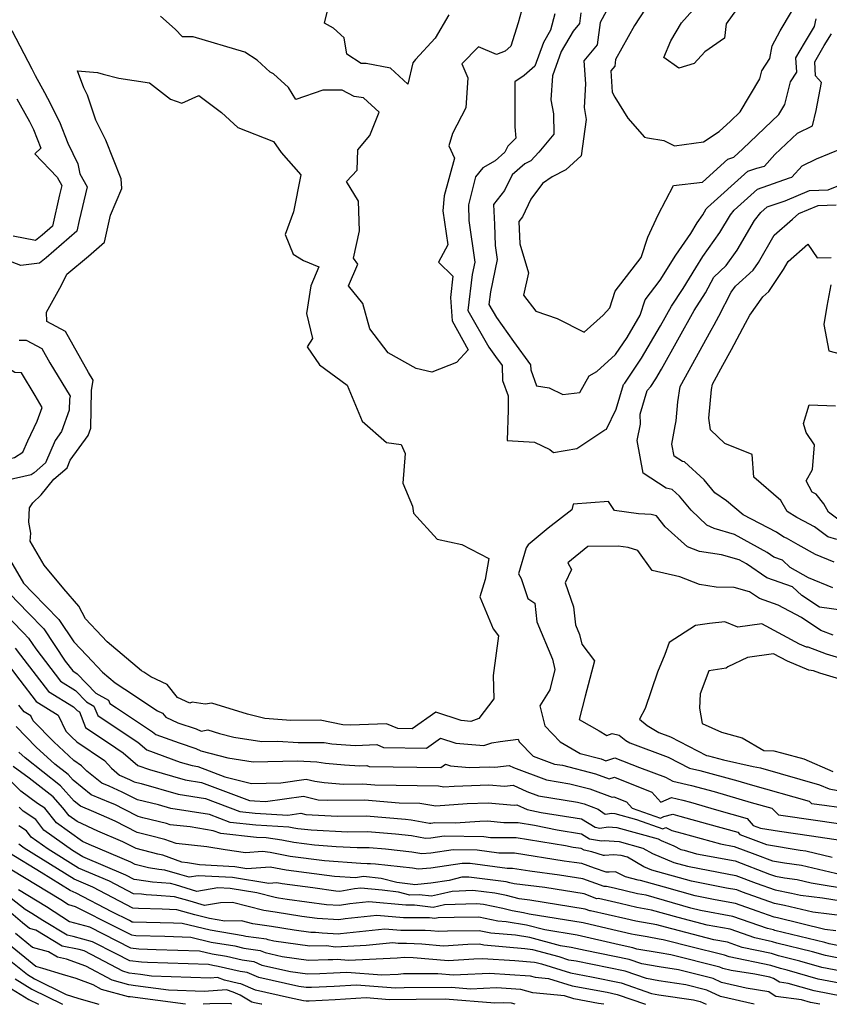
# Model space of a CAD drawing. Extents: x 1884574 to 1892190, y 2723595 to 2728572.
# Drawn here: x 1891088 to 1891304, y 2723595 to 2723858 of the extents above; entities that cross this region are included whole.
import ezdxf

# ---------------------------------------------------------------- set-up
doc = ezdxf.new("R2010")
doc.units = 0

msp = doc.modelspace()

# ---------------------------------------------------------------- linework, layer by layer
at = {"layer": 'Unknown_Line_Type', "color": 0}
for points in [[(1891202.8, 2723859.04, 274), (1891199.13, 2723852.75, 274), (1891193.93, 2723847.04, 274), (1891193.23, 2723846.18, 274), (1891191.9, 2723840.46, 274), (1891187.27, 2723844.73, 274), (1891180.78, 2723845.99, 274), (1891179.43, 2723846.03, 274), (1891175.62, 2723848.47, 274), (1891174.92, 2723852.85, 274), (1891172.03, 2723855.46, 274), (1891169.61, 2723856.77, 274), (1891172.35, 2723868.11, 274)], [(1891280.73, 2723862.06, 286), (1891276.81, 2723856.57, 286), (1891276.4, 2723852.8, 286), (1891271.11, 2723849.13, 286), (1891268.26, 2723846.04, 286), (1891264.2, 2723844.81, 286), (1891260.18, 2723847.62, 286), (1891262.03, 2723852.09, 286), (1891264.9, 2723856.87, 286), (1891267.95, 2723860.27, 286)], [(1891222.19, 2723860.04, 276), (1891221.28, 2723856.89, 276), (1891219.37, 2723850.64, 276), (1891217.88, 2723849.35, 276), (1891215.54, 2723848.43, 276), (1891210.73, 2723850.49, 276), (1891206.24, 2723845.96, 276), (1891207.86, 2723842.2, 276), (1891207.31, 2723834.21, 276), (1891203.78, 2723827.33, 276), (1891202.78, 2723824.08, 276), (1891204.29, 2723820.77, 276), (1891201.56, 2723810.7, 276), (1891201.21, 2723806.75, 276), (1891202.57, 2723797.6, 276), (1891200.05, 2723793, 276), (1891203.91, 2723789.29, 276), (1891203.29, 2723783.62, 276), (1891203.7, 2723777.4, 276), (1891207.94, 2723769.66, 276), (1891204.81, 2723766.21, 276), (1891198.26, 2723763.63, 276), (1891194.08, 2723764.67, 276), (1891186.66, 2723768.82, 276), (1891181.69, 2723775.19, 276), (1891179.85, 2723781.96, 276), (1891176.04, 2723786.68, 276), (1891178.48, 2723792.44, 276), (1891177.38, 2723794.07, 276), (1891178.98, 2723801.41, 276), (1891178.72, 2723809.32, 276), (1891175.52, 2723814.57, 276), (1891178.39, 2723817.52, 276), (1891178.56, 2723822.98, 276), (1891181.74, 2723826.81, 276), (1891184.22, 2723833.03, 276), (1891180, 2723836.86, 276), (1891177.56, 2723837.23, 276), (1891174.36, 2723838.89, 276), (1891169.2, 2723838.92, 276), (1891161.98, 2723836.38, 276), (1891160.04, 2723839.6, 276), (1891156.04, 2723843.27, 276), (1891155.13, 2723843.74, 276), (1891151.65, 2723846.94, 276), (1891148.38, 2723849.04, 276), (1891134.55, 2723853.15, 276), (1891131.76, 2723853.13, 276), (1891129.79, 2723855.18, 276), (1891125.83, 2723858.63, 276)], [(1891238.06, 2723859.54, 280), (1891237.67, 2723856.7, 280), (1891235.98, 2723854.66, 280), (1891232.8, 2723849.26, 280), (1891230.43, 2723842.72, 280), (1891230.05, 2723836.29, 280), (1891230.75, 2723832.63, 280), (1891230.81, 2723827.2, 280), (1891226.84, 2723822.36, 280), (1891224.7, 2723820.04, 280), (1891223.09, 2723819.21, 280), (1891219.69, 2723816.35, 280), (1891217.7, 2723812.12, 280), (1891214.73, 2723808.41, 280), (1891214.98, 2723803.05, 280), (1891215.17, 2723797.5, 280), (1891215.68, 2723793.76, 280), (1891213.94, 2723785.1, 280), (1891213.52, 2723781.71, 280), (1891215.51, 2723778.26, 280), (1891220.02, 2723771.82, 280), (1891224.63, 2723765.62, 280), (1891224.65, 2723764.3, 280), (1891226.24, 2723760.03, 280), (1891229.54, 2723759.49, 280), (1891233.2, 2723757.68, 280), (1891237.78, 2723758.27, 280), (1891240.22, 2723762.72, 280), (1891242.31, 2723763.87, 280), (1891247.32, 2723768.35, 280), (1891250.35, 2723772.92, 280), (1891253.85, 2723778.83, 280), (1891255.2, 2723783, 280), (1891259.17, 2723788.17, 280), (1891263.37, 2723794.89, 280), (1891267.36, 2723800.67, 280), (1891269.08, 2723803.53, 280), (1891270.59, 2723805.63, 280), (1891271.51, 2723807.2, 280), (1891271.85, 2723807.61, 280), (1891282.61, 2723817.27, 280), (1891285, 2723818.11, 280), (1891287.07, 2723818.65, 280), (1891289.79, 2723821.74, 280), (1891295.84, 2723827.43, 280), (1891299.84, 2723829.43, 280), (1891300.79, 2723833.44, 280), (1891302.27, 2723840.93, 280), (1891300.64, 2723842.76, 280), (1891300.42, 2723846.43, 280), (1891302.99, 2723850.79, 280), (1891304.91, 2723853.93, 280)], [(1891244.88, 2723860.04, 282), (1891243.17, 2723856.96, 282), (1891242.36, 2723851.01, 282), (1891238.81, 2723846.72, 282), (1891239.27, 2723840.61, 282), (1891238.89, 2723834.24, 282), (1891239.49, 2723831.06, 282), (1891238.08, 2723821.42, 282), (1891233.99, 2723817.65, 282), (1891230.42, 2723815.8, 282), (1891227.77, 2723814.01, 282), (1891224.68, 2723809.78, 282), (1891222.47, 2723805.07, 282), (1891221.49, 2723803.84, 282), (1891221.76, 2723797.87, 282), (1891224.1, 2723790.17, 282), (1891222.76, 2723784.25, 282), (1891225.98, 2723779.91, 282), (1891231.73, 2723778.01, 282), (1891238.93, 2723774.34, 282), (1891243.96, 2723778.89, 282), (1891245.74, 2723780.85, 282), (1891247.16, 2723785.27, 282), (1891254.08, 2723794.28, 282), (1891255.89, 2723799.71, 282), (1891258.62, 2723805.63, 282), (1891262.78, 2723813.46, 282), (1891270.53, 2723814.39, 282), (1891277.25, 2723820.51, 282), (1891278.84, 2723821.04, 282), (1891281.24, 2723823.25, 282), (1891290.89, 2723832.39, 282), (1891292.47, 2723835.07, 282), (1891293.94, 2723841.09, 282), (1891295.63, 2723843.67, 282), (1891295.38, 2723847.54, 282), (1891297.74, 2723851.44, 282), (1891300.38, 2723855.92, 282), (1891300.78, 2723857.94, 282)], [(1891255.15, 2723860.51, 284), (1891252.34, 2723856.19, 284), (1891247.3, 2723847.09, 284), (1891247.06, 2723845.31, 284), (1891245.99, 2723844.03, 284), (1891246.42, 2723838.41, 284), (1891247.08, 2723837.03, 284), (1891250.57, 2723831.47, 284), (1891254.98, 2723826.34, 284), (1891255.85, 2723826.18, 284), (1891260.2, 2723825.47, 284), (1891262.98, 2723824.02, 284), (1891270.75, 2723825.14, 284), (1891274.95, 2723827.85, 284), (1891277.93, 2723830.59, 284), (1891280.56, 2723833.08, 284), (1891285.79, 2723841.91, 284), (1891286.32, 2723844.08, 284), (1891288.48, 2723847.37, 284), (1891289.07, 2723850.72, 284), (1891291.23, 2723854.71, 284), (1891294.26, 2723859.84, 284)], [(1891231.07, 2723859.23, 278), (1891229.95, 2723854.92, 278), (1891228.03, 2723851.65, 278), (1891225.73, 2723845.28, 278), (1891222.95, 2723842.78, 278), (1891220.38, 2723841.1, 278), (1891220.38, 2723835.28, 278), (1891220.46, 2723829.11, 278), (1891220.65, 2723826.12, 278), (1891218.54, 2723823.96, 278), (1891217.76, 2723822.33, 278), (1891215.16, 2723820.09, 278), (1891211.84, 2723818.2, 278), (1891209.89, 2723815.8, 278), (1891208.04, 2723808.34, 278), (1891208.18, 2723804.13, 278), (1891209.71, 2723792.97, 278), (1891209.05, 2723789.71, 278), (1891207.86, 2723780.09, 278), (1891213.5, 2723770.31, 278), (1891215.25, 2723767.81, 278), (1891217.04, 2723765.4, 278), (1891217.11, 2723761.46, 278), (1891218.64, 2723757.36, 278), (1891218.62, 2723753.61, 278), (1891218.4, 2723745.42, 278), (1891225.69, 2723745.02, 278), (1891229.72, 2723743.02, 278), (1891230.75, 2723742.27, 278), (1891236.96, 2723743.27, 278), (1891244.43, 2723748.24, 278), (1891244.83, 2723748.47, 278), (1891247.49, 2723753.76, 278), (1891249.42, 2723760.35, 278), (1891249.74, 2723760.7, 278), (1891254.18, 2723767.38, 278), (1891259.3, 2723776.02, 278), (1891262.22, 2723781.28, 278), (1891265.29, 2723786.01, 278), (1891268.73, 2723791.49, 278), (1891270.55, 2723794.51, 278), (1891275.15, 2723800.9, 278), (1891277.94, 2723805.68, 278), (1891278.97, 2723806.91, 278), (1891285.19, 2723812.5, 278), (1891293.7, 2723815.5, 278), (1891294.37, 2723815.67, 278), (1891297.05, 2723818.72, 278), (1891300.87, 2723820.59, 278), (1891307.81, 2723823.43, 278)], [(1891086.23, 2723854.86, 276), (1891091.57, 2723844.62, 276), (1891092.46, 2723842.82, 276), (1891094.92, 2723838.26, 276), (1891095.75, 2723836.77, 276), (1891098.91, 2723830.43, 276), (1891101.17, 2723824.8, 276), (1891103.84, 2723819.28, 276), (1891104.38, 2723816.54, 276), (1891106.32, 2723813.1, 276), (1891104.15, 2723804.11, 276), (1891103.52, 2723801.26, 276), (1891095.36, 2723794.15, 276), (1891093.55, 2723792.72, 276), (1891088.6, 2723792.12, 276), (1891082.02, 2723794.6, 276)], [(1891120.83, 2723683.95, 278), (1891111.63, 2723691.75, 278), (1891110.23, 2723693.2, 278), (1891105.85, 2723697.83, 278), (1891104.04, 2723701.25, 278), (1891100.04, 2723705.87, 278), (1891094.84, 2723712.19, 278), (1891091.07, 2723718.6, 278), (1891091.27, 2723720.73, 278), (1891090.78, 2723723.61, 278), (1891090.9, 2723727.5, 278), (1891091.82, 2723728.84, 278), (1891094.05, 2723730.97, 278), (1891097.41, 2723735.09, 278), (1891100.93, 2723738.14, 278), (1891101.8, 2723740.14, 278), (1891106.61, 2723746.76, 278), (1891107.31, 2723748.7, 278), (1891107.48, 2723758.76, 278), (1891107.94, 2723761.53, 278), (1891106.67, 2723763.61, 278), (1891100.56, 2723774.55, 278), (1891095.55, 2723777.18, 278), (1891095.44, 2723779.63, 278), (1891099.47, 2723786.87, 278), (1891100.91, 2723789.78, 278), (1891106.63, 2723794.65, 278), (1891110.92, 2723798.37, 278), (1891112.49, 2723805.59, 278), (1891115.56, 2723812.64, 278), (1891115.41, 2723815.21, 278), (1891111.32, 2723825.56, 278), (1891108.66, 2723830.94, 278), (1891106.41, 2723837.57, 278), (1891105.42, 2723839.5, 278), (1891103.69, 2723844.02, 278), (1891109.07, 2723843.63, 278), (1891110.57, 2723843.13, 278), (1891114.75, 2723842.09, 278), (1891122.9, 2723840.85, 278), (1891128.51, 2723836.51, 278), (1891131.59, 2723835.45, 278), (1891136.08, 2723837.46, 278), (1891142.13, 2723832.92, 278), (1891146.5, 2723828.96, 278), (1891156, 2723825.17, 278), (1891158.06, 2723822.25, 278), (1891163.29, 2723816.28, 278), (1891161.33, 2723806.48, 278), (1891159.12, 2723800.43, 278), (1891161.26, 2723795.15, 278), (1891164.01, 2723793.49, 278), (1891168.14, 2723791.8, 278), (1891165.95, 2723786.72, 278), (1891164.82, 2723779.29, 278), (1891166.44, 2723772.67, 278), (1891164.97, 2723770.39, 278), (1891168.3, 2723765.61, 278), (1891175.67, 2723760.18, 278), (1891179.7, 2723750.58, 278), (1891186.17, 2723744.88, 278), (1891190.13, 2723744.39, 278), (1891191.18, 2723741.92, 278), (1891190.53, 2723734.08, 278), (1891193.09, 2723727.91, 278), (1891193.41, 2723726.07, 278), (1891199.67, 2723719.06, 278), (1891206.27, 2723717.65, 278), (1891213.46, 2723713.98, 278), (1891212.49, 2723708.36, 278), (1891211.12, 2723703.68, 278), (1891214.6, 2723695.2, 278), (1891216.05, 2723693.33, 278), (1891214.67, 2723682.71, 278), (1891214.77, 2723676.48, 278), (1891210.81, 2723671.23, 278), (1891208.69, 2723670.47, 278), (1891206.07, 2723670.7, 278), (1891199.3, 2723672.92, 278), (1891193.01, 2723668.5, 278), (1891189.19, 2723668.56, 278), (1891186.19, 2723669.85, 278), (1891176.58, 2723669.45, 278), (1891174.53, 2723669.6, 278), (1891168.44, 2723670.77, 278), (1891160.68, 2723670.74, 278), (1891153.72, 2723671.29, 278), (1891149.12, 2723672.39, 278), (1891139.54, 2723675.39, 278), (1891137.83, 2723675.08, 278), (1891134.34, 2723675.63, 278), (1891133.68, 2723675.35, 278), (1891130.39, 2723676.89, 278), (1891127.63, 2723680.36, 278), (1891123.25, 2723682.36, 278), (1891121.4, 2723683.58, 278), (1891120.83, 2723683.95, 278)], [(1891087.58, 2723836.56, 274), (1891088.4, 2723835.03, 274), (1891090.89, 2723830.52, 274), (1891091.95, 2723828.4, 274), (1891093.93, 2723823.47, 274), (1891092.37, 2723821.88, 274), (1891098.26, 2723815.68, 274), (1891099.52, 2723813.45, 274), (1891098.93, 2723811.02, 274), (1891097.06, 2723802.63, 274), (1891094.32, 2723800.24, 274), (1891092.48, 2723798.8, 274), (1891086.55, 2723799.91, 274)], [(1891305.26, 2723706.14, 276), (1891298.76, 2723708.83, 276), (1891293.9, 2723711.53, 276), (1891291.82, 2723713.51, 276), (1891289.55, 2723714.3, 276), (1891287.76, 2723715.53, 276), (1891279.06, 2723720.35, 276), (1891273.64, 2723721.92, 276), (1891271.69, 2723722.84, 276), (1891267.43, 2723726.81, 276), (1891264.31, 2723730.62, 276), (1891262.39, 2723732.36, 276), (1891260.76, 2723732.75, 276), (1891254.62, 2723736.71, 276), (1891253.07, 2723745.44, 276), (1891253.91, 2723749.82, 276), (1891253.86, 2723752.46, 276), (1891255.73, 2723758.8, 276), (1891256.68, 2723759.86, 276), (1891258, 2723761.85, 276), (1891259.53, 2723764.43, 276), (1891268.25, 2723780.09, 276), (1891271.3, 2723784.79, 276), (1891273.49, 2723789.02, 276), (1891276.77, 2723792.09, 276), (1891279.71, 2723796.17, 276), (1891284.38, 2723804.15, 276), (1891286.09, 2723806.22, 276), (1891287.77, 2723807.73, 276), (1891292.52, 2723809.4, 276), (1891299.06, 2723812.16, 276), (1891304.04, 2723812.34, 276), (1891310.81, 2723815.07, 276)], [(1891305.58, 2723713.01, 274), (1891300.63, 2723715.05, 274), (1891296.02, 2723717.63, 274), (1891292.87, 2723719.35, 274), (1891292.22, 2723719.67, 274), (1891290.21, 2723720.95, 274), (1891281.35, 2723725.61, 274), (1891276.91, 2723729.29, 274), (1891273.77, 2723731.5, 274), (1891270.97, 2723734.92, 274), (1891265.73, 2723739.71, 274), (1891265.13, 2723739.85, 274), (1891262.89, 2723741.29, 274), (1891262.32, 2723744.48, 274), (1891263.24, 2723749.32, 274), (1891263.43, 2723750.65, 274), (1891263.92, 2723755.74, 274), (1891264.56, 2723759.85, 274), (1891272.84, 2723774.9, 274), (1891273.6, 2723776.26, 274), (1891274.83, 2723778.56, 274), (1891278.13, 2723785.01, 274), (1891279.26, 2723786.6, 274), (1891284.04, 2723790.92, 274), (1891285.42, 2723792.96, 274), (1891289.62, 2723800.21, 274), (1891294.52, 2723804.5, 274), (1891296.17, 2723805.97, 274), (1891301.36, 2723808.16, 274), (1891306.12, 2723808.34, 274)], [(1891306.31, 2723719.05, 272), (1891303.94, 2723719.74, 272), (1891300.41, 2723722.39, 272), (1891297.56, 2723723.94, 272), (1891295.63, 2723724.89, 272), (1891293.06, 2723726.53, 272), (1891291.42, 2723729.45, 272), (1891284.2, 2723735.69, 272), (1891283.76, 2723741.71, 272), (1891276.43, 2723744.6, 272), (1891272.61, 2723748.24, 272), (1891272.17, 2723751.35, 272), (1891272.92, 2723759.07, 272), (1891273.14, 2723760.46, 272), (1891275.93, 2723765.54, 272), (1891278.25, 2723769.69, 272), (1891281.99, 2723776.7, 272), (1891283.08, 2723778.83, 272), (1891286.6, 2723783.78, 272), (1891288.18, 2723785.21, 272), (1891292.12, 2723791.07, 272), (1891293.35, 2723793.19, 272), (1891298.58, 2723797.77, 272), (1891301.11, 2723794.16, 272), (1891304.81, 2723794.24, 272)], [(1891304.72, 2723786.99, 272), (1891303.63, 2723781.26, 272), (1891302.87, 2723776.41, 272), (1891304.21, 2723769.39, 272), (1891307.18, 2723768.52, 272)], [(1891088.19, 2723772.24, 276), (1891090.04, 2723772.17, 276), (1891094.17, 2723770, 276), (1891096.3, 2723766.19, 276), (1891101.73, 2723757.3, 276), (1891101.59, 2723756.49, 276), (1891101.54, 2723753.51, 276), (1891099.49, 2723747.8, 276), (1891097.78, 2723745.45, 276), (1891095.17, 2723739.47, 276), (1891092.13, 2723736.83, 276), (1891091.37, 2723736.28, 276), (1891084.73, 2723734.72, 276)], [(1891089.12, 2723742.3, 274), (1891090.51, 2723745.31, 274), (1891092.97, 2723750.59, 274), (1891094.27, 2723754.2, 274), (1891092.42, 2723757.46, 274), (1891088.77, 2723763.5, 274), (1891087, 2723763.56, 274), (1891085.3, 2723764.6, 274), (1891079.7, 2723764.85, 274), (1891074.87, 2723763.3, 274), (1891071.03, 2723756.87, 274), (1891068.7, 2723749.56, 274), (1891068.87, 2723747.96, 274), (1891072.05, 2723741.65, 274), (1891075.34, 2723742.19, 274), (1891079.37, 2723739.05, 274), (1891086.92, 2723740.88, 274), (1891089.12, 2723742.3, 274)], [(1891308.73, 2723722.83, 270), (1891304.08, 2723726.31, 270), (1891302.87, 2723728.51, 270), (1891300.78, 2723731.07, 270), (1891299.75, 2723731.61, 270), (1891298.11, 2723734.67, 270), (1891299.86, 2723737.71, 270), (1891300.36, 2723744.24, 270), (1891298.14, 2723747.55, 270), (1891297.43, 2723749.98, 270), (1891298.95, 2723754.94, 270), (1891305.99, 2723754.67, 270)], [(1891308.12, 2723700.07, 278), (1891301.7, 2723700.98, 278), (1891296.95, 2723704.05, 278), (1891294.48, 2723706.39, 278), (1891287.63, 2723708.78, 278), (1891282.23, 2723712.5, 278), (1891280.25, 2723713.6, 278), (1891275.55, 2723714.96, 278), (1891269.65, 2723715.83, 278), (1891266.5, 2723717.1, 278), (1891260.56, 2723722.42, 278), (1891258.18, 2723725.35, 278), (1891256.76, 2723725.69, 278), (1891253.42, 2723725.85, 278), (1891247.05, 2723726.75, 278), (1891245.44, 2723729.11, 278), (1891235.96, 2723728.43, 278), (1891235.62, 2723726.95, 278), (1891229.3, 2723722.07, 278), (1891223.99, 2723717.6, 278), (1891223.47, 2723716.81, 278), (1891221.41, 2723709.84, 278), (1891222.12, 2723708.65, 278), (1891223.84, 2723703.29, 278), (1891225.74, 2723702.01, 278), (1891226.33, 2723697.01, 278), (1891230.48, 2723687.06, 278), (1891231.09, 2723684.32, 278), (1891229.79, 2723678.88, 278), (1891227.08, 2723674.64, 278), (1891228.38, 2723669.29, 278)], [(1891083.99, 2723716.5, 276), (1891089.35, 2723707.37, 276), (1891091.85, 2723704.79, 276), (1891098.74, 2723697.64, 276), (1891102.71, 2723691.69, 276), (1891106.18, 2723688.03, 276), (1891110.36, 2723683.66, 276), (1891113.74, 2723680.8, 276), (1891116.38, 2723679.06, 276), (1891125.08, 2723673.33, 276), (1891126.44, 2723672.7, 276), (1891127.3, 2723671.63, 276), (1891130.52, 2723670.12, 276), (1891135.43, 2723668.49, 276), (1891136.73, 2723667.87, 276), (1891138.49, 2723668.19, 276), (1891141.62, 2723667.21, 276), (1891145.47, 2723666.29, 276), (1891152.91, 2723665.09, 276), (1891157.17, 2723665.2, 276), (1891162.61, 2723664.86, 276), (1891169.52, 2723664.88, 276), (1891171.55, 2723664.49, 276), (1891177.83, 2723664.04, 276), (1891183.57, 2723664.28, 276), (1891185.36, 2723663.51, 276), (1891196.83, 2723663.33, 276), (1891200.6, 2723665.99, 276), (1891204.67, 2723664.65, 276), (1891212.11, 2723664.01, 276), (1891214.3, 2723664.79, 276), (1891216.46, 2723665.08, 276), (1891221.32, 2723665.74, 276), (1891221.6, 2723665.04, 276), (1891225.34, 2723661.25, 276), (1891231.02, 2723659.11, 276), (1891233.14, 2723658.78, 276), (1891241.95, 2723656.47, 276), (1891245.55, 2723655.12, 276), (1891247, 2723655.58, 276), (1891256.98, 2723651.6, 276), (1891259.35, 2723648.93, 276), (1891262.22, 2723650.2, 276), (1891265.25, 2723649.48, 276), (1891267.26, 2723648.93, 276), (1891274.22, 2723646.88, 276), (1891282.45, 2723644.58, 276), (1891284, 2723642.74, 276), (1891285.96, 2723642, 276), (1891291.06, 2723641.17, 276), (1891299.53, 2723639.93, 276), (1891307.32, 2723638.82, 276)], [(1891305.34, 2723693.48, 280), (1891302.07, 2723694.7, 280), (1891296.89, 2723698.17, 280), (1891290.69, 2723701.52, 280), (1891285.7, 2723703.25, 280), (1891283.04, 2723705.09, 280), (1891278.93, 2723706.2, 280), (1891274.18, 2723706.31, 280), (1891269.67, 2723706.97, 280), (1891264.47, 2723709.09, 280), (1891257.05, 2723710.71, 280), (1891253.27, 2723716.1, 280), (1891250.67, 2723716.84, 280), (1891247.97, 2723717.24, 280), (1891239.85, 2723717.13, 280), (1891234.57, 2723712.77, 280), (1891235.56, 2723711.01, 280), (1891233.84, 2723707.46, 280), (1891236.04, 2723701.04, 280), (1891236.6, 2723696.29, 280), (1891237.67, 2723693.71, 280), (1891238.26, 2723691.12, 280), (1891241.64, 2723686.68, 280), (1891239.16, 2723677.21, 280), (1891237.59, 2723671.01, 280), (1891242.91, 2723668, 280), (1891244.93, 2723666.7, 280), (1891246.41, 2723667.26, 280), (1891248.22, 2723666.83, 280), (1891250.05, 2723665.38, 280), (1891251.09, 2723664.74, 280), (1891261.29, 2723660.97, 280), (1891267.06, 2723658, 280), (1891269.8, 2723657.35, 280), (1891279.92, 2723654.61, 280), (1891283.19, 2723653.64, 280), (1891298.94, 2723649.19, 280), (1891299.54, 2723648.62, 280), (1891303.01, 2723648.11, 280), (1891306.83, 2723647.56, 280)], [(1891083.28, 2723706.98, 274), (1891090.57, 2723699.45, 274), (1891094.7, 2723695.15, 274), (1891100.46, 2723686.53, 274), (1891102.47, 2723683.93, 274), (1891103.67, 2723683.19, 274), (1891108.58, 2723678, 274), (1891111.99, 2723676.16, 274), (1891112.34, 2723675.26, 274), (1891114.09, 2723674.08, 274), (1891123.75, 2723667.72, 274), (1891124.59, 2723667, 274), (1891130.81, 2723664.72, 274), (1891135.32, 2723663.22, 274), (1891136.61, 2723662.61, 274), (1891143.82, 2723660.78, 274), (1891150.62, 2723659.68, 274), (1891162.43, 2723659.99, 274), (1891167.56, 2723659.66, 274), (1891169.89, 2723659.36, 274), (1891174.94, 2723658.93, 274), (1891179.07, 2723658.63, 274), (1891180.94, 2723658.71, 274), (1891181.53, 2723658.46, 274), (1891200.64, 2723658.16, 274), (1891201.91, 2723659.05, 274), (1891203.28, 2723658.6, 274), (1891208.26, 2723658.17, 274), (1891213.74, 2723658.36, 274), (1891215.11, 2723658.23, 274), (1891218.92, 2723658.7, 274), (1891220.1, 2723658.16, 274), (1891228.9, 2723654.85, 274), (1891235.13, 2723653.86, 274), (1891240.45, 2723652.47, 274), (1891246.38, 2723650.24, 274), (1891246.87, 2723650.39, 274), (1891250.22, 2723649.06, 274), (1891251.73, 2723647.35, 274), (1891259.28, 2723644.69, 274), (1891260.17, 2723645.07, 274), (1891262.59, 2723645.71, 274), (1891264.42, 2723645.22, 274), (1891271.85, 2723643.16, 274), (1891279.95, 2723640.9, 274), (1891280.43, 2723640.33, 274), (1891287.57, 2723637.62, 274), (1891296.56, 2723636.16, 274), (1891298.08, 2723635.96, 274), (1891305.07, 2723634.28, 274)], [(1891083.17, 2723700.43, 272), (1891089.29, 2723694.1, 272), (1891090.67, 2723692.67, 272), (1891092.59, 2723689.8, 272), (1891099.22, 2723681.21, 272), (1891103.18, 2723678.76, 272), (1891106.09, 2723675.68, 272), (1891108.12, 2723674.58, 272), (1891109.11, 2723672.05, 272), (1891114.02, 2723668.74, 272), (1891119.82, 2723664.92, 272), (1891122.19, 2723662.88, 272), (1891131.15, 2723659.6, 272), (1891134.33, 2723658.68, 272), (1891135.79, 2723658.45, 272), (1891143.07, 2723655.73, 272), (1891150.17, 2723653.93, 272), (1891157.96, 2723654.12, 272), (1891164.72, 2723655.1, 272), (1891167.09, 2723654.51, 272), (1891169.54, 2723654.2, 272), (1891174.7, 2723653.76, 272), (1891179.88, 2723653.82, 272), (1891183.02, 2723653.56, 272), (1891200.09, 2723653.28, 272), (1891201.49, 2723653.04, 272), (1891204.26, 2723653.23, 272), (1891213.52, 2723653.55, 272), (1891217.66, 2723653.17, 272), (1891219.95, 2723653.45, 272), (1891223.61, 2723651.77, 272), (1891226.77, 2723650.58, 272), (1891237.12, 2723648.94, 272), (1891238.95, 2723648.46, 272), (1891242.61, 2723647.09, 272), (1891244.52, 2723645.7, 272), (1891246.3, 2723645.97, 272), (1891247.08, 2723645.92, 272), (1891252.89, 2723644.33, 272), (1891259.93, 2723641.84, 272), (1891260.75, 2723642.19, 272), (1891262.32, 2723641.37, 272), (1891265.01, 2723640.66, 272), (1891275.32, 2723637.8, 272), (1891278.94, 2723637.12, 272), (1891284.46, 2723635.03, 272), (1891289.18, 2723633.24, 272), (1891292.33, 2723632.72, 272), (1891296.93, 2723632.12, 272), (1891307.45, 2723629.59, 272)], [(1891310.11, 2723686.42, 282), (1891303.59, 2723688.41, 282), (1891298.65, 2723690.25, 282), (1891298.24, 2723690.3, 282), (1891296.34, 2723691.1, 282), (1891286.33, 2723696.5, 282), (1891279.91, 2723695.61, 282), (1891276.45, 2723697.02, 282), (1891272.38, 2723696.64, 282), (1891268.58, 2723696.08, 282), (1891261.6, 2723691.5, 282), (1891260.46, 2723688.31, 282), (1891258.45, 2723683.59, 282), (1891255.15, 2723673.91, 282), (1891253.67, 2723671.05, 282), (1891255.72, 2723669.43, 282), (1891258.81, 2723667.51, 282), (1891261.93, 2723666.36, 282), (1891271.53, 2723661.42, 282), (1891272.08, 2723661.29, 282), (1891276.1, 2723660.2, 282), (1891284, 2723658.49, 282), (1891285.93, 2723658.07, 282), (1891301.73, 2723653.6, 282), (1891304.32, 2723652.47, 282), (1891308.5, 2723651.73, 282)], [(1891087.07, 2723690.06, 270), (1891088.54, 2723688.11, 270), (1891095.96, 2723678.49, 270), (1891102.68, 2723674.34, 270), (1891103.61, 2723673.36, 270), (1891104.25, 2723673.01, 270), (1891105.88, 2723668.85, 270), (1891113.96, 2723663.39, 270), (1891115.89, 2723662.12, 270), (1891119.79, 2723658.76, 270), (1891122.91, 2723657.62, 270), (1891132.44, 2723654.87, 270), (1891136.83, 2723654.17, 270), (1891149.6, 2723649.4, 270), (1891150.96, 2723649.25, 270), (1891153.86, 2723649.07, 270), (1891164.03, 2723650.54, 270), (1891167.91, 2723649.58, 270), (1891170.52, 2723649.45, 270), (1891180.29, 2723649.56, 270), (1891189.51, 2723648.79, 270), (1891195.09, 2723648.7, 270), (1891199.3, 2723647.98, 270), (1891207.66, 2723648.55, 270), (1891213.31, 2723648.75, 270), (1891220.22, 2723648.11, 270), (1891220.99, 2723648.2, 270), (1891223.68, 2723646.96, 270), (1891227.46, 2723646.15, 270), (1891238.16, 2723644.48, 270), (1891241.86, 2723642.22, 270), (1891243.07, 2723642.01, 270), (1891245.28, 2723642.34, 270), (1891247.65, 2723642.18, 270), (1891258.7, 2723639.15, 270), (1891259.42, 2723638.73, 270), (1891262.85, 2723637.31, 270), (1891264.74, 2723636.32, 270), (1891265.61, 2723636.09, 270), (1891268.93, 2723635.17, 270), (1891279.17, 2723633.25, 270), (1891288.39, 2723629.76, 270), (1891289.99, 2723629.19, 270), (1891292.4, 2723628.72, 270), (1891295.77, 2723628.27, 270), (1891299.46, 2723627.39, 270), (1891310.75, 2723625.56, 270)], [(1891083.92, 2723687.32, 268), (1891088.31, 2723681.46, 268), (1891092.7, 2723675.77, 268), (1891098.55, 2723672.16, 268), (1891100.62, 2723667.85, 268), (1891102.11, 2723666.33, 268), (1891103.53, 2723665, 268), (1891110.89, 2723660.03, 268), (1891112.8, 2723658, 268), (1891114.95, 2723656.16, 268), (1891117.59, 2723655, 268), (1891118.88, 2723654.34, 268), (1891120.68, 2723653.9, 268), (1891130.56, 2723651.06, 268), (1891137.88, 2723649.88, 268), (1891147.05, 2723646.46, 268), (1891151.14, 2723646.01, 268), (1891159.84, 2723645.47, 268), (1891163.34, 2723645.97, 268), (1891164.68, 2723645.65, 268), (1891173.14, 2723645.21, 268), (1891180.71, 2723645.29, 268), (1891191.28, 2723644.42, 268), (1891192.72, 2723644.26, 268), (1891197.62, 2723643.33, 268), (1891198.04, 2723643.37, 268), (1891199.09, 2723643.52, 268), (1891204.53, 2723643.42, 268), (1891211.07, 2723643.87, 268), (1891213.1, 2723643.94, 268), (1891217.51, 2723643.53, 268), (1891221.27, 2723643.52, 268), (1891225.63, 2723642.83, 268), (1891231.73, 2723641.52, 268), (1891238.16, 2723640.51, 268), (1891240.38, 2723639.16, 268), (1891243.51, 2723638.6, 268), (1891244.26, 2723638.71, 268), (1891248.22, 2723638.44, 268), (1891254.59, 2723636.69, 268), (1891257.12, 2723635.23, 268), (1891262.82, 2723632.86, 268), (1891266.45, 2723631.84, 268), (1891269.66, 2723631.2, 268), (1891279.4, 2723629.38, 268), (1891284.78, 2723627.34, 268), (1891289.87, 2723625.55, 268), (1891294.28, 2723624.68, 268), (1891296.65, 2723624.1, 268), (1891302.55, 2723623.4, 268), (1891310.26, 2723622.15, 268)], [(1891300.09, 2723683.98, 284), (1891298.87, 2723684.13, 284), (1891293.2, 2723686.52, 284), (1891289.47, 2723688.54, 284), (1891282.46, 2723687.56, 284), (1891277.22, 2723685, 284), (1891276.81, 2723684.68, 284), (1891272.22, 2723684.01, 284), (1891269.91, 2723677.81, 284), (1891269.71, 2723673.98, 284), (1891270.42, 2723669.91, 284), (1891275.55, 2723667.57, 284), (1891281.04, 2723666.07, 284), (1891286.89, 2723662.72, 284), (1891289.54, 2723662.59, 284), (1891291.6, 2723662.14, 284), (1891297.5, 2723660.47, 284), (1891305.23, 2723657.1, 284)], [(1891312.71, 2723680.02, 284), (1891301.84, 2723683.33, 284), (1891300.09, 2723683.98, 284)], [(1891308.66, 2723618.49, 266), (1891299.9, 2723619.54, 266), (1891292.38, 2723621.38, 266), (1891289.74, 2723621.9, 266), (1891281.16, 2723624.93, 266), (1891279.63, 2723625.51, 266), (1891276.85, 2723626.03, 266), (1891267.51, 2723627.89, 266), (1891256.96, 2723630.83, 266), (1891254.81, 2723631.72, 266), (1891250.47, 2723634.23, 266), (1891248.79, 2723634.7, 266), (1891246.78, 2723634.84, 266), (1891244.34, 2723634.67, 266), (1891244.1, 2723634.68, 266), (1891240.97, 2723635.72, 266), (1891238.9, 2723636.09, 266), (1891238.15, 2723636.54, 266), (1891235.99, 2723636.88, 266), (1891233.95, 2723637.32, 266), (1891220.78, 2723639.43, 266), (1891213.95, 2723639.45, 266), (1891212.18, 2723639.68, 266), (1891201.52, 2723639.87, 266), (1891198.02, 2723639.36, 266), (1891196.62, 2723639.22, 266), (1891192.85, 2723639.94, 266), (1891188.61, 2723640.41, 266), (1891181.12, 2723641.03, 266), (1891175.75, 2723640.97, 266), (1891166.11, 2723641.47, 266), (1891164.25, 2723641.6, 266), (1891162.49, 2723641.83, 266), (1891161.47, 2723642.02, 266), (1891160.1, 2723642.23, 266), (1891151.32, 2723642.78, 266), (1891144.5, 2723643.52, 266), (1891138.92, 2723645.6, 266), (1891128.67, 2723647.25, 266), (1891125.38, 2723648.2, 266), (1891119.7, 2723649.57, 266), (1891115.64, 2723651.63, 266), (1891112.13, 2723653.18, 266), (1891110.2, 2723653.98, 266), (1891106.19, 2723657.18, 266), (1891104.81, 2723658.64, 266), (1891102.71, 2723660.07, 266), (1891097.42, 2723664.99, 266), (1891091.9, 2723670.59, 266), (1891091.26, 2723671.93, 266), (1891089.45, 2723673.05, 266), (1891088.08, 2723674.82, 266)], [(1891306.11, 2723614.63, 264), (1891303.15, 2723614.99, 264), (1891290.49, 2723618.08, 264), (1891289.61, 2723618.25, 264), (1891285.11, 2723619.84, 264), (1891279.29, 2723621.9, 264), (1891273.9, 2723622.87, 264), (1891268.57, 2723623.94, 264), (1891260.37, 2723626.22, 264), (1891253.99, 2723628.04, 264), (1891253.34, 2723628.15, 264), (1891249.9, 2723628.98, 264), (1891247.24, 2723630.33, 264), (1891245.55, 2723630.22, 264), (1891244.81, 2723630.24, 264), (1891241.66, 2723631.29, 264), (1891238.3, 2723632.54, 264), (1891236.21, 2723632.87, 264), (1891233.59, 2723633.2, 264), (1891220.29, 2723635.33, 264), (1891216.17, 2723635.34, 264), (1891210.35, 2723636.11, 264), (1891203.95, 2723636.22, 264), (1891198.01, 2723635.35, 264), (1891195.62, 2723635.12, 264), (1891192.97, 2723635.63, 264), (1891185.94, 2723636.41, 264), (1891181.53, 2723636.77, 264), (1891178.37, 2723636.74, 264), (1891172.7, 2723637.03, 264), (1891166.92, 2723637.45, 264), (1891161.46, 2723638.15, 264), (1891158.29, 2723638.75, 264), (1891154.03, 2723639.38, 264), (1891151.5, 2723639.54, 264), (1891141.95, 2723640.57, 264), (1891139.96, 2723641.32, 264), (1891133.8, 2723642.31, 264), (1891128.49, 2723642.85, 264), (1891127.49, 2723643.22, 264), (1891121.15, 2723644.76, 264), (1891119.93, 2723645.08, 264), (1891116.29, 2723646.95, 264), (1891113.69, 2723648.27, 264), (1891112.52, 2723648.79, 264), (1891107.38, 2723650.9, 264), (1891102.55, 2723654.76, 264), (1891101.2, 2723656.3, 264), (1891097.64, 2723659.08, 264), (1891092.74, 2723663.64, 264), (1891087.35, 2723669.12, 264)], [(1891228.38, 2723669.29, 278), (1891232.54, 2723665, 278), (1891237.84, 2723661.95, 278), (1891243.45, 2723660.48, 278), (1891244.72, 2723660, 278), (1891247.13, 2723660.77, 278), (1891253.69, 2723658.15, 278), (1891260.65, 2723655.58, 278), (1891262.59, 2723654.58, 278), (1891267.53, 2723653.41, 278), (1891273.59, 2723651.77, 278), (1891283.46, 2723648.85, 278), (1891288.98, 2723647.29, 278), (1891290.78, 2723645.56, 278), (1891301.27, 2723644.02, 278), (1891312.79, 2723642.38, 278)], [(1891313.59, 2723602.71, 258), (1891302.31, 2723604.86, 258), (1891296.46, 2723606.53, 258), (1891290.77, 2723607.93, 258), (1891288.94, 2723608.54, 258), (1891281.03, 2723610.2, 258), (1891277.12, 2723611.58, 258), (1891273.49, 2723612.24, 258), (1891260.59, 2723615.56, 258), (1891258.3, 2723616.21, 258), (1891252.73, 2723617.17, 258), (1891250.04, 2723617.82, 258), (1891240.59, 2723619.96, 258), (1891240.44, 2723619.96, 258), (1891239.19, 2723620.42, 258), (1891224.46, 2723622.77, 258), (1891221.6, 2723623.13, 258), (1891218.18, 2723623.99, 258), (1891215.09, 2723624.62, 258), (1891209.19, 2723625.4, 258), (1891203.67, 2723625.13, 258), (1891200.54, 2723624.37, 258), (1891198.18, 2723623.82, 258), (1891194.89, 2723624.21, 258), (1891192.38, 2723624.15, 258), (1891189.4, 2723624.95, 258), (1891184.98, 2723625.46, 258), (1891179.34, 2723625.97, 258), (1891177.66, 2723625.8, 258), (1891173.71, 2723625.13, 258), (1891172.68, 2723625.19, 258), (1891166.5, 2723626.06, 258), (1891158.37, 2723627.1, 258), (1891156.9, 2723627.38, 258), (1891154.77, 2723627.23, 258), (1891145.11, 2723628.79, 258), (1891135.92, 2723629.29, 258), (1891133.48, 2723628.88, 258), (1891131.01, 2723629.62, 258), (1891127, 2723630.83, 258), (1891125.44, 2723630.94, 258), (1891122.63, 2723631.41, 258), (1891119.07, 2723632.31, 258), (1891117.92, 2723632.9, 258), (1891106.84, 2723637.65, 258), (1891105.02, 2723638.48, 258), (1891098.12, 2723643.39, 258), (1891095.04, 2723647.31, 258), (1891093.08, 2723648.6, 258), (1891088.64, 2723651.84, 258), (1891079.33, 2723661.09, 258)], [(1891306.54, 2723610.7, 262), (1891304.32, 2723611.13, 262), (1891303.17, 2723611.45, 262), (1891289.8, 2723614.73, 262), (1891289.43, 2723614.85, 262), (1891287.83, 2723615.19, 262), (1891278.56, 2723618.46, 262), (1891269.98, 2723620.02, 262), (1891267.38, 2723620.69, 262), (1891255.42, 2723624.1, 262), (1891253.14, 2723624.49, 262), (1891246.95, 2723625.98, 262), (1891244.85, 2723626.45, 262), (1891244.22, 2723626.41, 262), (1891238.59, 2723628.5, 262), (1891232.3, 2723629.5, 262), (1891224.38, 2723630.51, 262), (1891219.8, 2723631.24, 262), (1891218.38, 2723631.24, 262), (1891208.52, 2723632.53, 262), (1891206.37, 2723632.57, 262), (1891197.99, 2723631.34, 262), (1891194.63, 2723631.02, 262), (1891193.1, 2723631.31, 262), (1891183.27, 2723632.4, 262), (1891181.94, 2723632.51, 262), (1891180.99, 2723632.5, 262), (1891179.29, 2723632.59, 262), (1891169.6, 2723633.29, 262), (1891160.43, 2723634.47, 262), (1891155.11, 2723635.47, 262), (1891153.08, 2723635.77, 262), (1891148.58, 2723635.45, 262), (1891143.12, 2723636.2, 262), (1891138.23, 2723637.03, 262), (1891130.01, 2723637.88, 262), (1891127, 2723638.99, 262), (1891123.17, 2723639.92, 262), (1891119.64, 2723640.82, 262), (1891113.76, 2723643.85, 262), (1891111.54, 2723644.8, 262), (1891108.1, 2723646.37, 262), (1891104.55, 2723647.83, 262), (1891102.83, 2723649.2, 262), (1891099.23, 2723653.31, 262), (1891089.75, 2723660.73, 262), (1891088.06, 2723662.3, 262)], [(1891310.06, 2723606.7, 260), (1891303.32, 2723608, 260), (1891299.81, 2723608.99, 260), (1891290.28, 2723611.33, 260), (1891289.19, 2723611.7, 260), (1891284.43, 2723612.7, 260), (1891277.84, 2723615.02, 260), (1891271.74, 2723616.13, 260), (1891263.98, 2723618.12, 260), (1891256.86, 2723620.16, 260), (1891252.94, 2723620.83, 260), (1891248.49, 2723621.9, 260), (1891242.72, 2723623.21, 260), (1891242.33, 2723623.18, 260), (1891238.89, 2723624.46, 260), (1891228.38, 2723626.14, 260), (1891220.2, 2723627.17, 260), (1891219.1, 2723627.45, 260), (1891218.11, 2723627.65, 260), (1891208.13, 2723628.96, 260), (1891206.3, 2723628.88, 260), (1891202.92, 2723628.06, 260), (1891197.97, 2723627.33, 260), (1891193.63, 2723626.92, 260), (1891193.23, 2723626.99, 260), (1891188.95, 2723627.47, 260), (1891184.76, 2723628.6, 260), (1891180.08, 2723629.14, 260), (1891177.91, 2723628.72, 260), (1891172.27, 2723629.13, 260), (1891159.4, 2723630.79, 260), (1891155.12, 2723631.59, 260), (1891148.94, 2723631.16, 260), (1891145.74, 2723631.67, 260), (1891136.3, 2723632.19, 260), (1891133.04, 2723632.74, 260), (1891131.53, 2723632.9, 260), (1891126.52, 2723634.76, 260), (1891125.2, 2723635.08, 260), (1891119.36, 2723636.57, 260), (1891115.84, 2723638.38, 260), (1891109.19, 2723641.22, 260), (1891103.61, 2723643.77, 260), (1891101.48, 2723645.28, 260), (1891099.82, 2723647.39, 260), (1891097.26, 2723650.32, 260), (1891090.8, 2723655.37, 260), (1891086.58, 2723658.45, 260)], [(1891314.17, 2723599.27, 256), (1891301.31, 2723601.73, 256), (1891293.1, 2723604.07, 256), (1891291.26, 2723604.52, 256), (1891288.7, 2723605.38, 256), (1891277.63, 2723607.71, 256), (1891276.39, 2723608.14, 256), (1891275.25, 2723608.35, 256), (1891268.08, 2723610.19, 256), (1891260.03, 2723612.24, 256), (1891258.96, 2723612.39, 256), (1891255.76, 2723612.96, 256), (1891252.53, 2723613.51, 256), (1891251.58, 2723613.74, 256), (1891245.08, 2723615.22, 256), (1891238.67, 2723616.71, 256), (1891224.26, 2723619.02, 256), (1891222.73, 2723619.43, 256), (1891219.66, 2723619.93, 256), (1891217.25, 2723620.53, 256), (1891212.07, 2723621.59, 256), (1891210.26, 2723621.83, 256), (1891207.32, 2723621.69, 256), (1891201.65, 2723621.55, 256), (1891198.64, 2723620.84, 256), (1891193.68, 2723621.44, 256), (1891191.35, 2723621.44, 256), (1891181.47, 2723622.33, 256), (1891176.42, 2723621.81, 256), (1891173.59, 2723621.32, 256), (1891170.19, 2723621.52, 256), (1891159.69, 2723623, 256), (1891157.39, 2723623.36, 256), (1891156.43, 2723623.5, 256), (1891151.6, 2723624.76, 256), (1891144.49, 2723625.9, 256), (1891141.15, 2723626.09, 256), (1891135.55, 2723625.13, 256), (1891129.91, 2723626.84, 256), (1891128.56, 2723627.24, 256), (1891123.72, 2723627.56, 256), (1891119.57, 2723628.25, 256), (1891118.85, 2723628.29, 256), (1891116.65, 2723629.43, 256), (1891105.12, 2723634.36, 256), (1891102.38, 2723636.07, 256), (1891094.76, 2723641.5, 256), (1891092.57, 2723644.29, 256), (1891089.19, 2723646.51, 256), (1891088.2, 2723647.58, 256)], [(1891308.06, 2723597.12, 254), (1891300.31, 2723598.6, 254), (1891293.36, 2723600.58, 254), (1891291.01, 2723600.9, 254), (1891289.4, 2723601.9, 254), (1891288.46, 2723602.22, 254), (1891284.49, 2723603.05, 254), (1891278.18, 2723604.01, 254), (1891275.9, 2723604.55, 254), (1891275.12, 2723604.91, 254), (1891262.04, 2723608.23, 254), (1891258.93, 2723608.69, 254), (1891253.01, 2723609.73, 254), (1891251.94, 2723610.1, 254), (1891248.27, 2723610.83, 254), (1891237.06, 2723613.45, 254), (1891228.43, 2723614.83, 254), (1891223.57, 2723616.12, 254), (1891218.08, 2723617.01, 254), (1891215.85, 2723617.2, 254), (1891210.78, 2723618.23, 254), (1891204.26, 2723618.18, 254), (1891200, 2723618.08, 254), (1891199.1, 2723617.86, 254), (1891197.62, 2723618.04, 254), (1891190.67, 2723618.04, 254), (1891183.6, 2723618.68, 254), (1891175.18, 2723617.81, 254), (1891173.46, 2723617.52, 254), (1891167.71, 2723617.85, 254), (1891163.61, 2723618.43, 254), (1891156.45, 2723619.55, 254), (1891153.48, 2723620, 254), (1891145.12, 2723622.17, 254), (1891141.84, 2723622.11, 254), (1891137.63, 2723621.39, 254), (1891133.75, 2723622.56, 254), (1891129.63, 2723623.69, 254), (1891124.93, 2723623.99, 254), (1891122.01, 2723624.18, 254), (1891120.81, 2723624.38, 254), (1891118.68, 2723624.48, 254), (1891112.24, 2723627.83, 254), (1891103.99, 2723631.36, 254), (1891095.93, 2723636.38, 254), (1891091.4, 2723639.61, 254), (1891090.1, 2723641.27, 254), (1891088.09, 2723642.59, 254)], [(1891301.78, 2723595, 252), (1891299.31, 2723595.47, 252), (1891296.94, 2723596.15, 252), (1891290.1, 2723597.07, 252), (1891289.11, 2723597.69, 252), (1891288.22, 2723598.37, 252), (1891282.12, 2723599.3, 252), (1891275.6, 2723600.83, 252), (1891273.37, 2723601.86, 252), (1891264.05, 2723604.22, 252), (1891258.9, 2723604.98, 252), (1891254.3, 2723605.79, 252), (1891250.9, 2723606.99, 252), (1891239.16, 2723609.32, 252), (1891235.45, 2723610.19, 252), (1891232.59, 2723610.64, 252), (1891224.4, 2723612.81, 252), (1891220.6, 2723613.43, 252), (1891213.98, 2723613.99, 252), (1891210.88, 2723614.62, 252), (1891202.44, 2723614.55, 252), (1891200.06, 2723614.39, 252), (1891197.96, 2723614.56, 252), (1891196.45, 2723614.65, 252), (1891189.99, 2723614.65, 252), (1891185.74, 2723615.03, 252), (1891173.93, 2723613.82, 252), (1891173.33, 2723613.71, 252), (1891168.98, 2723613.96, 252), (1891167.2, 2723614.2, 252), (1891166.01, 2723614.17, 252), (1891161.51, 2723614.8, 252), (1891155.51, 2723615.74, 252), (1891150.54, 2723616.49, 252), (1891147.44, 2723617.29, 252), (1891143.02, 2723617.21, 252), (1891138.91, 2723617.9, 252), (1891134.99, 2723618.85, 252), (1891130.21, 2723620.17, 252), (1891126.28, 2723620.42, 252), (1891120.03, 2723620.6, 252), (1891118.52, 2723620.67, 252), (1891107.82, 2723626.24, 252), (1891102.87, 2723628.36, 252), (1891089.49, 2723636.69, 252), (1891088.04, 2723637.72, 252)], [(1891284.28, 2723595, 250), (1891275.3, 2723597.11, 250), (1891271.62, 2723598.8, 250), (1891266.06, 2723600.21, 250), (1891258.86, 2723601.28, 250), (1891255.58, 2723601.85, 250), (1891249.85, 2723603.88, 250), (1891236.74, 2723606.48, 250), (1891234.86, 2723606.82, 250), (1891232.26, 2723607.64, 250), (1891225.24, 2723609.5, 250), (1891223.11, 2723609.84, 250), (1891212.11, 2723610.78, 250), (1891210.97, 2723611.01, 250), (1891207.89, 2723610.98, 250), (1891201.37, 2723610.54, 250), (1891195.63, 2723611.02, 250), (1891191.49, 2723611.25, 250), (1891189.31, 2723611.25, 250), (1891187.87, 2723611.38, 250), (1891180.71, 2723610.65, 250), (1891172.53, 2723610.28, 250), (1891170.19, 2723610.58, 250), (1891165.69, 2723610.49, 250), (1891156.14, 2723611.81, 250), (1891154.62, 2723612.16, 250), (1891154.19, 2723612.34, 250), (1891148.6, 2723613.13, 250), (1891147.89, 2723613.3, 250), (1891139.15, 2723614.75, 250), (1891131.65, 2723616.58, 250), (1891129.35, 2723616.66, 250), (1891118.57, 2723616.92, 250), (1891118.34, 2723616.95, 250), (1891117.57, 2723617.35, 250), (1891112.92, 2723619.69, 250), (1891103.4, 2723624.65, 250), (1891101.74, 2723625.36, 250), (1891093.99, 2723630.18, 250), (1891085.59, 2723635.33, 250)], [(1891086.21, 2723630.89, 248), (1891099.27, 2723622.93, 248), (1891101.3, 2723621.6, 248), (1891103.09, 2723621.12, 248), (1891114.08, 2723615.58, 248), (1891118.13, 2723613.5, 248), (1891119.31, 2723613.35, 248), (1891127.02, 2723613.16, 248), (1891133.99, 2723612.92, 248), (1891139.38, 2723611.6, 248), (1891145.68, 2723610.56, 248), (1891148.12, 2723609.99, 248), (1891152.46, 2723609.38, 248), (1891153.77, 2723608.82, 248), (1891158.35, 2723607.78, 248), (1891165.37, 2723606.81, 248), (1891170.63, 2723606.92, 248), (1891171.83, 2723606.97, 248), (1891172.99, 2723607.05, 248), (1891176.07, 2723606.81, 248), (1891189.06, 2723607.4, 248), (1891190.85, 2723607.62, 248), (1891193.3, 2723607.48, 248), (1891202.69, 2723606.69, 248), (1891209.49, 2723607.15, 248), (1891211.82, 2723607.25, 248), (1891220.43, 2723606.7, 248), (1891225.62, 2723606.26, 248), (1891226.07, 2723606.19, 248), (1891227.54, 2723605.8, 248), (1891235.29, 2723603.37, 248), (1891240.88, 2723602.34, 248), (1891248.81, 2723600.76, 248), (1891256.87, 2723597.92, 248), (1891258.83, 2723597.57, 248), (1891268.07, 2723596.2, 248), (1891269.87, 2723595.75, 248), (1891271.5, 2723595, 248)], [(1891087.98, 2723625.62, 246), (1891095.42, 2723621.08, 246), (1891101.56, 2723617.07, 246), (1891106.97, 2723615.64, 246), (1891110.58, 2723613.81, 246), (1891117.91, 2723610.04, 246), (1891120.06, 2723609.78, 246), (1891124.69, 2723609.66, 246), (1891136.32, 2723609.26, 246), (1891139.62, 2723608.46, 246), (1891143.47, 2723607.82, 246), (1891147.63, 2723606.85, 246), (1891150.74, 2723606.41, 246), (1891152.93, 2723605.48, 246), (1891160.57, 2723603.74, 246), (1891165.05, 2723603.12, 246), (1891168.42, 2723603.19, 246), (1891172.04, 2723603.37, 246), (1891175.57, 2723603.6, 246), (1891184.95, 2723602.88, 246), (1891189.25, 2723603.07, 246), (1891190.71, 2723603.25, 246), (1891199.83, 2723603.19, 246), (1891204.01, 2723602.84, 246), (1891205.88, 2723602.97, 246), (1891213.67, 2723603.31, 246), (1891224.47, 2723602.61, 246), (1891225.85, 2723602.23, 246), (1891229.4, 2723601.89, 246), (1891235.71, 2723599.91, 246), (1891245.02, 2723598.2, 246), (1891247.76, 2723597.65, 246), (1891255.27, 2723595, 246)], [(1891244.16, 2723595, 244), (1891242.72, 2723595.24, 244), (1891236.14, 2723596.45, 244), (1891233.63, 2723597.24, 244), (1891225.24, 2723598.05, 244), (1891221.99, 2723598.94, 244), (1891215.52, 2723599.36, 244), (1891208.55, 2723599.06, 244), (1891203.5, 2723599.45, 244), (1891190.93, 2723599.37, 244), (1891188.56, 2723599.35, 244), (1891178.16, 2723600.15, 244), (1891172.25, 2723599.77, 244), (1891166.2, 2723599.47, 244), (1891164.73, 2723599.44, 244), (1891162.78, 2723599.71, 244), (1891152.08, 2723602.15, 244), (1891149.01, 2723603.45, 244), (1891147.14, 2723603.71, 244), (1891141.26, 2723605.08, 244), (1891139.85, 2723605.31, 244), (1891138.65, 2723605.6, 244), (1891122.37, 2723606.17, 244), (1891120.81, 2723606.2, 244), (1891117.7, 2723606.59, 244), (1891114, 2723608.49, 244), (1891107.73, 2723611.69, 244), (1891102.57, 2723613.11, 244), (1891100.95, 2723613.43, 244), (1891094.49, 2723617.33, 244), (1891091.57, 2723619.23, 244), (1891089.75, 2723620.34, 244), (1891083.55, 2723625.21, 244)], [(1891220.52, 2723595, 242), (1891219.52, 2723595.28, 242), (1891217.37, 2723595.41, 242), (1891215.06, 2723595.31, 242), (1891201.87, 2723596.34, 242), (1891194.05, 2723596.29, 242), (1891187, 2723596.22, 242), (1891180.75, 2723596.71, 242), (1891172.47, 2723596.16, 242), (1891165.54, 2723595.82, 242), (1891164.73, 2723595.88, 242), (1891164.01, 2723595.94, 242), (1891160.32, 2723596.74, 242), (1891151.23, 2723598.81, 242), (1891147.29, 2723600.48, 242), (1891146.66, 2723600.57, 242), (1891142.91, 2723601.44, 242), (1891141.04, 2723602.12, 242), (1891139.24, 2723601.99, 242), (1891123.45, 2723602.53, 242), (1891120.52, 2723602.92, 242), (1891117.55, 2723603.33, 242), (1891115.81, 2723603.81, 242), (1891109.24, 2723607.32, 242), (1891105.49, 2723609.23, 242), (1891104.17, 2723609.59, 242), (1891099.65, 2723610.49, 242), (1891092.6, 2723614.74, 242), (1891090.89, 2723615.22, 242), (1891089.07, 2723616.72, 242), (1891085.96, 2723619.43, 242)], [(1891152.95, 2723595, 240), (1891152.7, 2723595.05, 240), (1891150.96, 2723595.4, 240), (1891150.28, 2723595.57, 240), (1891147.15, 2723597.44, 240), (1891145.25, 2723598.25, 240), (1891143.5, 2723598.89, 240), (1891137.48, 2723598.44, 240), (1891128.02, 2723598.77, 240), (1891119.16, 2723599.94, 240), (1891117.45, 2723600.17, 240), (1891112.99, 2723601.4, 240), (1891105.98, 2723605.14, 240), (1891100.75, 2723607.08, 240), (1891098.35, 2723607.55, 240), (1891095.98, 2723608.98, 240), (1891091.75, 2723610.17, 240), (1891087.21, 2723613.88, 240)], [(1891132.56, 2723595, 238), (1891117.8, 2723596.95, 238), (1891117.35, 2723597.02, 238), (1891110.17, 2723598.99, 238), (1891107.91, 2723600.2, 238), (1891103.37, 2723601.88, 238), (1891099.71, 2723602.96, 238), (1891094.5, 2723604.58, 238), (1891092.6, 2723605.11, 238), (1891085.35, 2723611.05, 238)], [(1891083.69, 2723608.27, 236), (1891090.38, 2723602.93, 236), (1891092.26, 2723601.76, 236), (1891100.68, 2723597.64, 236), (1891103.78, 2723596.67, 236), (1891107.2, 2723595.67, 236), (1891109.41, 2723595, 236)], [(1891083.78, 2723600.58, 232), (1891090.75, 2723596.25, 232), (1891093.3, 2723595, 232)], [(1891087.08, 2723601.76, 234), (1891091.51, 2723599, 234), (1891099.69, 2723595, 234)], [(1891093.3, 2723595, 232), (1891093.3, 2723595, 232)], [(1891099.69, 2723595, 234), (1891099.69, 2723595, 234)], [(1891109.41, 2723595, 236), (1891109.41, 2723595, 236)], [(1891132.56, 2723595, 238), (1891132.56, 2723595, 238)], [(1891144.91, 2723595, 238), (1891144.57, 2723595.21, 238), (1891139.01, 2723595.13, 238), (1891137.23, 2723595, 238)], [(1891137.23, 2723595, 238), (1891137.23, 2723595, 238)], [(1891144.91, 2723595, 238), (1891144.91, 2723595, 238)], [(1891152.95, 2723595, 240), (1891152.95, 2723595, 240)], [(1891220.52, 2723595, 242), (1891220.52, 2723595, 242)], [(1891244.16, 2723595, 244), (1891244.16, 2723595, 244)], [(1891255.27, 2723595, 246), (1891255.27, 2723595, 246)], [(1891271.5, 2723595, 248), (1891271.5, 2723595, 248)], [(1891284.28, 2723595, 250), (1891284.28, 2723595, 250)], [(1891301.78, 2723595, 252), (1891301.78, 2723595, 252)]]:
    msp.add_polyline3d(points, dxfattribs=at)

doc.saveas('drawing.dxf')
